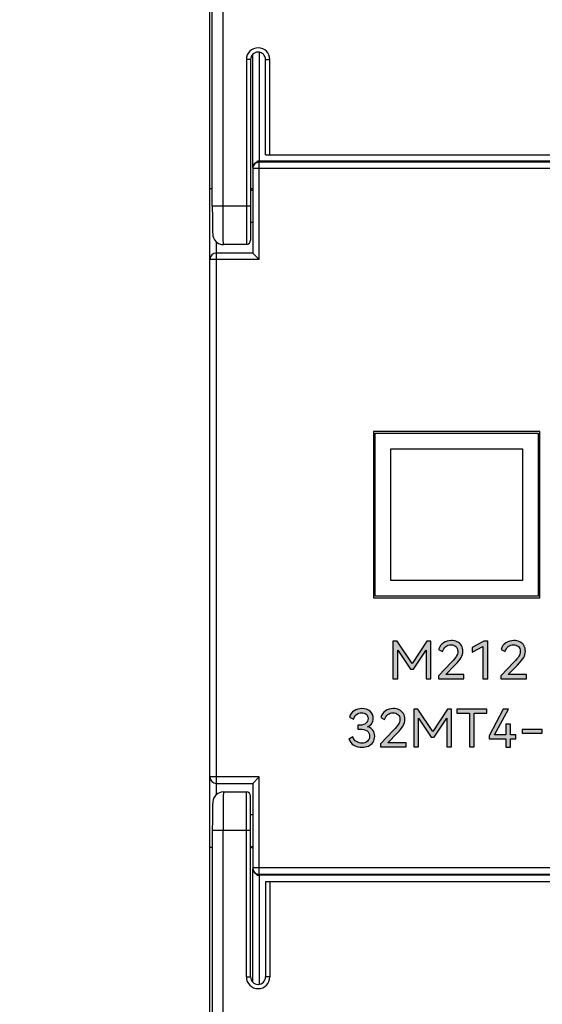
# Model space of a CAD drawing. Units: millimetres. Extents: x 3444 to 4633, y 1826 to 2907.
# Drawn here: x 3626 to 3650, y 2101 to 2147 of the extents above; entities that cross this region are included whole.
import ezdxf

# ---------------------------------------------------------------- set-up
doc = ezdxf.new("R2010")
doc.units = ezdxf.units.MM
doc.header["$MEASUREMENT"] = 0
doc.layers.add('5剖面线层', color=2, linetype='Continuous')
doc.layers.add('layer 1', color=7, linetype='Continuous')
doc.styles.add('标准', font='txt')
doc.dimstyles.new('标准', dxfattribs={"dimtxt": 3.5, "dimasz": 3, "dimexe": 2, "dimexo": 0, "dimtad": 1, "dimzin": 0, "dimdsep": 46, "dimtxsty": '标准', "dimcen": 0, "dimdle": 8, "dimazin": 2, "dimtfac": 0.707107, "dimtdec": 3, "dimtmove": 1, "dimatfit": 3, "dimfxl": 0, "dimfrac": 2, "dimtolj": 1, "dimarcsym": 0})

# ---------------------------------------------------------------- blocks, each defined once
blk = doc.blocks.new('*D23')
at = {"color": 0, "lineweight": -2}
for p, q in [((3635.375, 2173.803), (3601.453, 2173.803)), ((3603.453, 2170.803), (3603.453, 2076.803)), ((3635.375, 2073.803), (3601.453, 2073.803))]:
    blk.add_line(p, q, dxfattribs=at)
at = {"color": 0}
for points in [[(3603.953, 2170.803), (3602.953, 2170.803), (3603.453, 2173.803)], [(3602.953, 2076.803), (3603.953, 2076.803), (3603.453, 2073.803)]]:
    blk.add_solid(points, dxfattribs=at)
at = {"layer": 'Defpoints', "color": 0}
for p in [(3635.375, 2173.803), (3603.453, 2073.803), (3635.375, 2073.803)]:
    blk.add_point(p, dxfattribs=at)
at = {"color": 0, "insert": (3601.025, 2125.68), "char_height": 3.5, "attachment_point": 5, "rotation": 90, "style": '标准'}
blk.add_mtext('\\A1;100.00', dxfattribs=at)

msp = doc.modelspace()

# ---------------------------------------------------------------- hatches: boundary and pattern name
at = {"layer": '5剖面线层'}
h = msp.add_hatch(color=0, dxfattribs=at)
h.dxf.hatch_style = 1
edge = h.paths.add_edge_path()
edge.add_spline(control_points=[(3644.598, 2118.052), (3644.598, 2118.052), (3644.785, 2118.052), (3644.785, 2118.052), (3644.785, 2118.052), (3644.785, 2118.052), (3644.785, 2116.297), (3644.785, 2116.297), (3644.785, 2116.297), (3644.785, 2116.297), (3644.562, 2116.297), (3644.562, 2116.297), (3644.562, 2116.297), (3644.562, 2116.297), (3644.562, 2117.635), (3644.562, 2117.635), (3644.562, 2117.635), (3644.562, 2117.635), (3643.97, 2116.75), (3643.97, 2116.75), (3643.97, 2116.75), (3643.97, 2116.75), (3643.834, 2116.75), (3643.834, 2116.75), (3643.834, 2116.75), (3643.834, 2116.75), (3643.236, 2117.64), (3643.236, 2117.64), (3643.236, 2117.64), (3643.236, 2117.64), (3643.236, 2116.297), (3643.236, 2116.297), (3643.236, 2116.297), (3643.236, 2116.297), (3643.016, 2116.297), (3643.016, 2116.297), (3643.016, 2116.297), (3643.016, 2116.297), (3643.016, 2118.052), (3643.016, 2118.052), (3643.016, 2118.052), (3643.016, 2118.052), (3643.216, 2118.052), (3643.216, 2118.052), (3643.216, 2118.052), (3643.216, 2118.052), (3643.908, 2117.009), (3643.908, 2117.009), (3643.908, 2117.009), (3643.908, 2117.009), (3644.598, 2118.052), (3644.598, 2118.052)], knot_values=[0, 0, 0, 0, 0.071429, 0.071429, 0.071429, 0.071429, 0.142857, 0.142857, 0.142857, 0.142857, 0.214286, 0.214286, 0.214286, 0.214286, 0.285714, 0.285714, 0.285714, 0.285714, 0.357143, 0.357143, 0.357143, 0.357143, 0.428571, 0.428571, 0.428571, 0.428571, 0.5, 0.5, 0.5, 0.5, 0.571429, 0.571429, 0.571429, 0.571429, 0.642857, 0.642857, 0.642857, 0.642857, 0.714286, 0.714286, 0.714286, 0.714286, 0.785714, 0.785714, 0.785714, 0.785714, 0.857143, 0.857143, 0.857143, 0.857143, 1, 1, 1, 1], degree=3, periodic=1)
h = msp.add_hatch(color=0, dxfattribs=at)
h.dxf.hatch_style = 1
edge = h.paths.add_edge_path()
edge.add_spline(control_points=[(3645.485, 2116.487), (3645.485, 2116.487), (3646.334, 2116.487), (3646.334, 2116.487), (3646.334, 2116.487), (3646.334, 2116.487), (3646.334, 2116.297), (3646.334, 2116.297), (3646.334, 2116.297), (3646.334, 2116.297), (3645.137, 2116.297), (3645.137, 2116.297), (3645.137, 2116.297), (3645.137, 2116.297), (3645.137, 2116.434), (3645.137, 2116.434), (3645.137, 2116.434), (3645.137, 2116.434), (3645.745, 2117.067), (3645.745, 2117.067), (3645.745, 2117.067), (3645.859, 2117.185), (3645.938, 2117.278), (3645.981, 2117.346), (3645.981, 2117.346), (3646.023, 2117.414), (3646.045, 2117.488), (3646.045, 2117.568), (3646.045, 2117.568), (3646.045, 2117.67), (3646.015, 2117.749), (3645.955, 2117.805), (3645.955, 2117.805), (3645.895, 2117.861), (3645.82, 2117.889), (3645.729, 2117.889), (3645.729, 2117.889), (3645.637, 2117.889), (3645.556, 2117.86), (3645.485, 2117.802), (3645.485, 2117.802), (3645.415, 2117.743), (3645.365, 2117.666), (3645.334, 2117.57), (3645.334, 2117.57), (3645.334, 2117.57), (3645.15, 2117.669), (3645.15, 2117.669), (3645.15, 2117.669), (3645.187, 2117.8), (3645.262, 2117.902), (3645.373, 2117.974), (3645.373, 2117.974), (3645.484, 2118.047), (3645.608, 2118.083), (3645.745, 2118.083), (3645.745, 2118.083), (3645.844, 2118.083), (3645.934, 2118.064), (3646.016, 2118.025), (3646.016, 2118.025), (3646.098, 2117.985), (3646.164, 2117.928), (3646.213, 2117.852), (3646.213, 2117.852), (3646.261, 2117.776), (3646.286, 2117.685), (3646.286, 2117.577), (3646.286, 2117.577), (3646.286, 2117.474), (3646.258, 2117.375), (3646.204, 2117.283), (3646.204, 2117.283), (3646.149, 2117.19), (3646.053, 2117.074), (3645.916, 2116.933), (3645.916, 2116.933), (3645.916, 2116.933), (3645.485, 2116.487), (3645.485, 2116.487)], knot_values=[0, 0, 0, 0, 0.047619, 0.047619, 0.047619, 0.047619, 0.095238, 0.095238, 0.095238, 0.095238, 0.142857, 0.142857, 0.142857, 0.142857, 0.190476, 0.190476, 0.190476, 0.190476, 0.238095, 0.238095, 0.238095, 0.238095, 0.285714, 0.285714, 0.285714, 0.285714, 0.333333, 0.333333, 0.333333, 0.333333, 0.380952, 0.380952, 0.380952, 0.380952, 0.428571, 0.428571, 0.428571, 0.428571, 0.47619, 0.47619, 0.47619, 0.47619, 0.52381, 0.52381, 0.52381, 0.52381, 0.571429, 0.571429, 0.571429, 0.571429, 0.619048, 0.619048, 0.619048, 0.619048, 0.666667, 0.666667, 0.666667, 0.666667, 0.714286, 0.714286, 0.714286, 0.714286, 0.761905, 0.761905, 0.761905, 0.761905, 0.809524, 0.809524, 0.809524, 0.809524, 0.857143, 0.857143, 0.857143, 0.857143, 0.904762, 0.904762, 0.904762, 0.904762, 1, 1, 1, 1], degree=3, periodic=1)
h = msp.add_hatch(color=0, dxfattribs=at)
h.dxf.hatch_style = 1
edge = h.paths.add_edge_path()
edge.add_spline(control_points=[(3646.724, 2117.537), (3646.724, 2117.537), (3646.724, 2117.757), (3646.724, 2117.757), (3646.724, 2117.757), (3646.724, 2117.757), (3647.271, 2118.055), (3647.271, 2118.055), (3647.271, 2118.055), (3647.271, 2118.055), (3647.445, 2118.055), (3647.445, 2118.055), (3647.445, 2118.055), (3647.445, 2118.055), (3647.445, 2116.297), (3647.445, 2116.297), (3647.445, 2116.297), (3647.445, 2116.297), (3647.214, 2116.297), (3647.214, 2116.297), (3647.214, 2116.297), (3647.214, 2116.297), (3647.214, 2117.798), (3647.214, 2117.798), (3647.214, 2117.798), (3647.214, 2117.798), (3646.724, 2117.537), (3646.724, 2117.537)], knot_values=[0, 0, 0, 0, 0.125, 0.125, 0.125, 0.125, 0.25, 0.25, 0.25, 0.25, 0.375, 0.375, 0.375, 0.375, 0.5, 0.5, 0.5, 0.5, 0.625, 0.625, 0.625, 0.625, 0.75, 0.75, 0.75, 0.75, 1, 1, 1, 1], degree=3, periodic=1)
h = msp.add_hatch(color=0, dxfattribs=at)
h.dxf.hatch_style = 1
edge = h.paths.add_edge_path()
edge.add_spline(control_points=[(3648.41, 2116.487), (3648.41, 2116.487), (3649.259, 2116.487), (3649.259, 2116.487), (3649.259, 2116.487), (3649.259, 2116.487), (3649.259, 2116.297), (3649.259, 2116.297), (3649.259, 2116.297), (3649.259, 2116.297), (3648.061, 2116.297), (3648.061, 2116.297), (3648.061, 2116.297), (3648.061, 2116.297), (3648.061, 2116.434), (3648.061, 2116.434), (3648.061, 2116.434), (3648.061, 2116.434), (3648.669, 2117.067), (3648.669, 2117.067), (3648.669, 2117.067), (3648.783, 2117.186), (3648.862, 2117.278), (3648.905, 2117.346), (3648.905, 2117.346), (3648.947, 2117.414), (3648.969, 2117.488), (3648.969, 2117.568), (3648.969, 2117.568), (3648.969, 2117.67), (3648.939, 2117.749), (3648.879, 2117.805), (3648.879, 2117.805), (3648.819, 2117.861), (3648.744, 2117.889), (3648.653, 2117.889), (3648.653, 2117.889), (3648.561, 2117.889), (3648.48, 2117.86), (3648.41, 2117.802), (3648.41, 2117.802), (3648.34, 2117.743), (3648.289, 2117.666), (3648.258, 2117.57), (3648.258, 2117.57), (3648.258, 2117.57), (3648.074, 2117.669), (3648.074, 2117.669), (3648.074, 2117.669), (3648.111, 2117.8), (3648.186, 2117.902), (3648.297, 2117.974), (3648.297, 2117.974), (3648.408, 2118.047), (3648.532, 2118.083), (3648.669, 2118.083), (3648.669, 2118.083), (3648.768, 2118.083), (3648.858, 2118.064), (3648.941, 2118.025), (3648.941, 2118.025), (3649.023, 2117.985), (3649.088, 2117.928), (3649.137, 2117.852), (3649.137, 2117.852), (3649.185, 2117.776), (3649.21, 2117.685), (3649.21, 2117.577), (3649.21, 2117.577), (3649.21, 2117.474), (3649.182, 2117.375), (3649.128, 2117.283), (3649.128, 2117.283), (3649.073, 2117.19), (3648.977, 2117.074), (3648.84, 2116.933), (3648.84, 2116.933), (3648.84, 2116.933), (3648.41, 2116.487), (3648.41, 2116.487)], knot_values=[0, 0, 0, 0, 0.047619, 0.047619, 0.047619, 0.047619, 0.095238, 0.095238, 0.095238, 0.095238, 0.142857, 0.142857, 0.142857, 0.142857, 0.190476, 0.190476, 0.190476, 0.190476, 0.238095, 0.238095, 0.238095, 0.238095, 0.285714, 0.285714, 0.285714, 0.285714, 0.333333, 0.333333, 0.333333, 0.333333, 0.380952, 0.380952, 0.380952, 0.380952, 0.428571, 0.428571, 0.428571, 0.428571, 0.47619, 0.47619, 0.47619, 0.47619, 0.52381, 0.52381, 0.52381, 0.52381, 0.571429, 0.571429, 0.571429, 0.571429, 0.619048, 0.619048, 0.619048, 0.619048, 0.666667, 0.666667, 0.666667, 0.666667, 0.714286, 0.714286, 0.714286, 0.714286, 0.761905, 0.761905, 0.761905, 0.761905, 0.809524, 0.809524, 0.809524, 0.809524, 0.857143, 0.857143, 0.857143, 0.857143, 0.904762, 0.904762, 0.904762, 0.904762, 1, 1, 1, 1], degree=3, periodic=1)
h = msp.add_hatch(color=0, dxfattribs=at)
h.dxf.hatch_style = 1
edge = h.paths.add_edge_path()
edge.add_spline(control_points=[(3641.827, 2114.053), (3641.94, 2114.02), (3642.024, 2113.965), (3642.08, 2113.89), (3642.08, 2113.89), (3642.135, 2113.815), (3642.163, 2113.722), (3642.163, 2113.612), (3642.163, 2113.612), (3642.163, 2113.503), (3642.135, 2113.409), (3642.081, 2113.33), (3642.081, 2113.33), (3642.026, 2113.251), (3641.953, 2113.191), (3641.863, 2113.15), (3641.863, 2113.15), (3641.772, 2113.11), (3641.673, 2113.089), (3641.565, 2113.089), (3641.565, 2113.089), (3641.428, 2113.089), (3641.302, 2113.122), (3641.187, 2113.188), (3641.187, 2113.188), (3641.072, 2113.253), (3640.994, 2113.349), (3640.955, 2113.475), (3640.955, 2113.475), (3640.955, 2113.475), (3641.14, 2113.574), (3641.14, 2113.574), (3641.14, 2113.574), (3641.172, 2113.478), (3641.228, 2113.405), (3641.308, 2113.357), (3641.308, 2113.357), (3641.387, 2113.308), (3641.473, 2113.284), (3641.565, 2113.284), (3641.565, 2113.284), (3641.666, 2113.284), (3641.751, 2113.313), (3641.818, 2113.371), (3641.818, 2113.371), (3641.885, 2113.429), (3641.919, 2113.51), (3641.919, 2113.614), (3641.919, 2113.614), (3641.919, 2113.829), (3641.762, 2113.936), (3641.45, 2113.936), (3641.45, 2113.936), (3641.45, 2113.936), (3641.37, 2113.936), (3641.37, 2113.936), (3641.37, 2113.936), (3641.37, 2113.936), (3641.373, 2114.127), (3641.373, 2114.127), (3641.373, 2114.127), (3641.373, 2114.127), (3641.463, 2114.127), (3641.463, 2114.127), (3641.463, 2114.127), (3641.589, 2114.127), (3641.686, 2114.156), (3641.751, 2114.214), (3641.751, 2114.214), (3641.817, 2114.271), (3641.85, 2114.345), (3641.85, 2114.434), (3641.85, 2114.434), (3641.85, 2114.519), (3641.821, 2114.586), (3641.765, 2114.633), (3641.765, 2114.633), (3641.709, 2114.681), (3641.636, 2114.705), (3641.547, 2114.705), (3641.547, 2114.705), (3641.455, 2114.705), (3641.376, 2114.679), (3641.313, 2114.629), (3641.313, 2114.629), (3641.249, 2114.578), (3641.199, 2114.504), (3641.165, 2114.408), (3641.165, 2114.408), (3641.165, 2114.408), (3640.981, 2114.506), (3640.981, 2114.506), (3640.981, 2114.506), (3641.022, 2114.636), (3641.094, 2114.734), (3641.197, 2114.8), (3641.197, 2114.8), (3641.3, 2114.866), (3641.422, 2114.899), (3641.56, 2114.899), (3641.56, 2114.899), (3641.721, 2114.899), (3641.85, 2114.857), (3641.947, 2114.772), (3641.947, 2114.772), (3642.045, 2114.688), (3642.094, 2114.577), (3642.094, 2114.439), (3642.094, 2114.439), (3642.094, 2114.351), (3642.071, 2114.273), (3642.028, 2114.207), (3642.028, 2114.207), (3641.985, 2114.14), (3641.918, 2114.088), (3641.827, 2114.053)], knot_values=[0, 0, 0, 0, 0.033333, 0.033333, 0.033333, 0.033333, 0.066667, 0.066667, 0.066667, 0.066667, 0.1, 0.1, 0.1, 0.1, 0.133333, 0.133333, 0.133333, 0.133333, 0.166667, 0.166667, 0.166667, 0.166667, 0.2, 0.2, 0.2, 0.2, 0.233333, 0.233333, 0.233333, 0.233333, 0.266667, 0.266667, 0.266667, 0.266667, 0.3, 0.3, 0.3, 0.3, 0.333333, 0.333333, 0.333333, 0.333333, 0.366667, 0.366667, 0.366667, 0.366667, 0.4, 0.4, 0.4, 0.4, 0.433333, 0.433333, 0.433333, 0.433333, 0.466667, 0.466667, 0.466667, 0.466667, 0.5, 0.5, 0.5, 0.5, 0.533333, 0.533333, 0.533333, 0.533333, 0.566667, 0.566667, 0.566667, 0.566667, 0.6, 0.6, 0.6, 0.6, 0.633333, 0.633333, 0.633333, 0.633333, 0.666667, 0.666667, 0.666667, 0.666667, 0.7, 0.7, 0.7, 0.7, 0.733333, 0.733333, 0.733333, 0.733333, 0.766667, 0.766667, 0.766667, 0.766667, 0.8, 0.8, 0.8, 0.8, 0.833333, 0.833333, 0.833333, 0.833333, 0.866667, 0.866667, 0.866667, 0.866667, 0.9, 0.9, 0.9, 0.9, 0.933333, 0.933333, 0.933333, 0.933333, 1, 1, 1, 1], degree=3, periodic=1)
h = msp.add_hatch(color=0, dxfattribs=at)
h.dxf.hatch_style = 1
edge = h.paths.add_edge_path()
edge.add_spline(control_points=[(3642.776, 2113.305), (3642.776, 2113.305), (3643.625, 2113.305), (3643.625, 2113.305), (3643.625, 2113.305), (3643.625, 2113.305), (3643.625, 2113.116), (3643.625, 2113.116), (3643.625, 2113.116), (3643.625, 2113.116), (3642.427, 2113.116), (3642.427, 2113.116), (3642.427, 2113.116), (3642.427, 2113.116), (3642.427, 2113.252), (3642.427, 2113.252), (3642.427, 2113.252), (3642.427, 2113.252), (3643.035, 2113.885), (3643.035, 2113.885), (3643.035, 2113.885), (3643.149, 2114.004), (3643.229, 2114.097), (3643.271, 2114.165), (3643.271, 2114.165), (3643.313, 2114.232), (3643.335, 2114.306), (3643.335, 2114.386), (3643.335, 2114.386), (3643.335, 2114.489), (3643.305, 2114.568), (3643.245, 2114.624), (3643.245, 2114.624), (3643.186, 2114.68), (3643.11, 2114.708), (3643.02, 2114.708), (3643.02, 2114.708), (3642.927, 2114.708), (3642.846, 2114.678), (3642.776, 2114.62), (3642.776, 2114.62), (3642.706, 2114.562), (3642.655, 2114.485), (3642.625, 2114.389), (3642.625, 2114.389), (3642.625, 2114.389), (3642.44, 2114.487), (3642.44, 2114.487), (3642.44, 2114.487), (3642.478, 2114.618), (3642.552, 2114.72), (3642.663, 2114.793), (3642.663, 2114.793), (3642.774, 2114.865), (3642.898, 2114.902), (3643.035, 2114.902), (3643.035, 2114.902), (3643.134, 2114.902), (3643.225, 2114.882), (3643.307, 2114.843), (3643.307, 2114.843), (3643.389, 2114.804), (3643.454, 2114.746), (3643.503, 2114.67), (3643.503, 2114.67), (3643.552, 2114.595), (3643.576, 2114.503), (3643.576, 2114.396), (3643.576, 2114.396), (3643.576, 2114.292), (3643.549, 2114.193), (3643.494, 2114.101), (3643.494, 2114.101), (3643.44, 2114.009), (3643.343, 2113.891), (3643.207, 2113.751), (3643.207, 2113.751), (3643.207, 2113.751), (3642.776, 2113.305), (3642.776, 2113.305)], knot_values=[0, 0, 0, 0, 0.047619, 0.047619, 0.047619, 0.047619, 0.095238, 0.095238, 0.095238, 0.095238, 0.142857, 0.142857, 0.142857, 0.142857, 0.190476, 0.190476, 0.190476, 0.190476, 0.238095, 0.238095, 0.238095, 0.238095, 0.285714, 0.285714, 0.285714, 0.285714, 0.333333, 0.333333, 0.333333, 0.333333, 0.380952, 0.380952, 0.380952, 0.380952, 0.428571, 0.428571, 0.428571, 0.428571, 0.47619, 0.47619, 0.47619, 0.47619, 0.52381, 0.52381, 0.52381, 0.52381, 0.571429, 0.571429, 0.571429, 0.571429, 0.619048, 0.619048, 0.619048, 0.619048, 0.666667, 0.666667, 0.666667, 0.666667, 0.714286, 0.714286, 0.714286, 0.714286, 0.761905, 0.761905, 0.761905, 0.761905, 0.809524, 0.809524, 0.809524, 0.809524, 0.857143, 0.857143, 0.857143, 0.857143, 0.904762, 0.904762, 0.904762, 0.904762, 1, 1, 1, 1], degree=3, periodic=1)
h = msp.add_hatch(color=0, dxfattribs=at)
h.dxf.hatch_style = 1
edge = h.paths.add_edge_path()
edge.add_spline(control_points=[(3645.567, 2114.871), (3645.567, 2114.871), (3645.754, 2114.871), (3645.754, 2114.871), (3645.754, 2114.871), (3645.754, 2114.871), (3645.754, 2113.116), (3645.754, 2113.116), (3645.754, 2113.116), (3645.754, 2113.116), (3645.531, 2113.116), (3645.531, 2113.116), (3645.531, 2113.116), (3645.531, 2113.116), (3645.531, 2114.453), (3645.531, 2114.453), (3645.531, 2114.453), (3645.531, 2114.453), (3644.938, 2113.569), (3644.938, 2113.569), (3644.938, 2113.569), (3644.938, 2113.569), (3644.802, 2113.569), (3644.802, 2113.569), (3644.802, 2113.569), (3644.802, 2113.569), (3644.205, 2114.458), (3644.205, 2114.458), (3644.205, 2114.458), (3644.205, 2114.458), (3644.205, 2113.116), (3644.205, 2113.116), (3644.205, 2113.116), (3644.205, 2113.116), (3643.984, 2113.116), (3643.984, 2113.116), (3643.984, 2113.116), (3643.984, 2113.116), (3643.984, 2114.871), (3643.984, 2114.871), (3643.984, 2114.871), (3643.984, 2114.871), (3644.184, 2114.871), (3644.184, 2114.871), (3644.184, 2114.871), (3644.184, 2114.871), (3644.877, 2113.828), (3644.877, 2113.828), (3644.877, 2113.828), (3644.877, 2113.828), (3645.567, 2114.871), (3645.567, 2114.871)], knot_values=[0, 0, 0, 0, 0.071429, 0.071429, 0.071429, 0.071429, 0.142857, 0.142857, 0.142857, 0.142857, 0.214286, 0.214286, 0.214286, 0.214286, 0.285714, 0.285714, 0.285714, 0.285714, 0.357143, 0.357143, 0.357143, 0.357143, 0.428571, 0.428571, 0.428571, 0.428571, 0.5, 0.5, 0.5, 0.5, 0.571429, 0.571429, 0.571429, 0.571429, 0.642857, 0.642857, 0.642857, 0.642857, 0.714286, 0.714286, 0.714286, 0.714286, 0.785714, 0.785714, 0.785714, 0.785714, 0.857143, 0.857143, 0.857143, 0.857143, 1, 1, 1, 1], degree=3, periodic=1)
h = msp.add_hatch(color=0, dxfattribs=at)
h.dxf.hatch_style = 1
edge = h.paths.add_edge_path()
edge.add_spline(control_points=[(3646.008, 2114.871), (3646.008, 2114.871), (3647.403, 2114.871), (3647.403, 2114.871), (3647.403, 2114.871), (3647.403, 2114.871), (3647.403, 2114.681), (3647.403, 2114.681), (3647.403, 2114.681), (3647.403, 2114.681), (3646.818, 2114.681), (3646.818, 2114.681), (3646.818, 2114.681), (3646.818, 2114.681), (3646.818, 2113.116), (3646.818, 2113.116), (3646.818, 2113.116), (3646.818, 2113.116), (3646.59, 2113.116), (3646.59, 2113.116), (3646.59, 2113.116), (3646.59, 2113.116), (3646.59, 2114.681), (3646.59, 2114.681), (3646.59, 2114.681), (3646.59, 2114.681), (3646.008, 2114.681), (3646.008, 2114.681), (3646.008, 2114.681), (3646.008, 2114.681), (3646.008, 2114.871), (3646.008, 2114.871)], knot_values=[0, 0, 0, 0, 0.111111, 0.111111, 0.111111, 0.111111, 0.222222, 0.222222, 0.222222, 0.222222, 0.333333, 0.333333, 0.333333, 0.333333, 0.444444, 0.444444, 0.444444, 0.444444, 0.555556, 0.555556, 0.555556, 0.555556, 0.666667, 0.666667, 0.666667, 0.666667, 0.777778, 0.777778, 0.777778, 0.777778, 1, 1, 1, 1], degree=3, periodic=1)
h = msp.add_hatch(color=0, dxfattribs=at)
h.dxf.hatch_style = 1
edge = h.paths.add_edge_path()
edge.add_spline(control_points=[(3648.511, 2114.166), (3648.511, 2114.166), (3648.511, 2113.669), (3648.511, 2113.669), (3648.511, 2113.669), (3648.511, 2113.669), (3648.766, 2113.669), (3648.766, 2113.669), (3648.766, 2113.669), (3648.766, 2113.669), (3648.766, 2113.482), (3648.766, 2113.482), (3648.766, 2113.482), (3648.766, 2113.482), (3648.511, 2113.482), (3648.511, 2113.482), (3648.511, 2113.482), (3648.511, 2113.482), (3648.511, 2113.089), (3648.511, 2113.089), (3648.511, 2113.089), (3648.511, 2113.089), (3648.295, 2113.089), (3648.295, 2113.089), (3648.295, 2113.089), (3648.295, 2113.089), (3648.295, 2113.482), (3648.295, 2113.482), (3648.295, 2113.482), (3648.295, 2113.482), (3647.509, 2113.482), (3647.509, 2113.482), (3647.509, 2113.482), (3647.509, 2113.482), (3647.509, 2113.633), (3647.509, 2113.633), (3647.509, 2113.633), (3647.509, 2113.633), (3648.176, 2114.867), (3648.176, 2114.867), (3648.176, 2114.867), (3648.176, 2114.867), (3648.412, 2114.867), (3648.412, 2114.867), (3648.412, 2114.867), (3648.412, 2114.867), (3647.762, 2113.669), (3647.762, 2113.669), (3647.762, 2113.669), (3647.762, 2113.669), (3648.295, 2113.669), (3648.295, 2113.669), (3648.295, 2113.669), (3648.295, 2113.669), (3648.295, 2114.166), (3648.295, 2114.166), (3648.295, 2114.166), (3648.295, 2114.166), (3648.511, 2114.166), (3648.511, 2114.166)], knot_values=[0, 0, 0, 0, 0.0625, 0.0625, 0.0625, 0.0625, 0.125, 0.125, 0.125, 0.125, 0.1875, 0.1875, 0.1875, 0.1875, 0.25, 0.25, 0.25, 0.25, 0.3125, 0.3125, 0.3125, 0.3125, 0.375, 0.375, 0.375, 0.375, 0.4375, 0.4375, 0.4375, 0.4375, 0.5, 0.5, 0.5, 0.5, 0.5625, 0.5625, 0.5625, 0.5625, 0.625, 0.625, 0.625, 0.625, 0.6875, 0.6875, 0.6875, 0.6875, 0.75, 0.75, 0.75, 0.75, 0.8125, 0.8125, 0.8125, 0.8125, 0.875, 0.875, 0.875, 0.875, 1, 1, 1, 1], degree=3, periodic=1)
h = msp.add_hatch(color=0, dxfattribs=at)
h.dxf.hatch_style = 1
edge = h.paths.add_edge_path()
edge.add_spline(control_points=[(3649.055, 2113.753), (3649.055, 2113.753), (3649.055, 2113.926), (3649.055, 2113.926), (3649.055, 2113.926), (3649.055, 2113.926), (3649.988, 2113.926), (3649.988, 2113.926), (3649.988, 2113.926), (3649.988, 2113.926), (3649.988, 2113.753), (3649.988, 2113.753), (3649.988, 2113.753), (3649.988, 2113.753), (3649.055, 2113.753), (3649.055, 2113.753)], knot_values=[0, 0, 0, 0, 0.2, 0.2, 0.2, 0.2, 0.4, 0.4, 0.4, 0.4, 0.6, 0.6, 0.6, 0.6, 1, 1, 1, 1], degree=3, periodic=1)

# ---------------------------------------------------------------- linework, layer by layer
at = {"color": 7, "linetype": 'Continuous'}
for p, q in [((3635.065, 2138.403), (3635.065, 2173.694)), ((3634.456, 2074.303), (3634.456, 2173.303)), ((3634.565, 2138.403), (3634.565, 2173.194)), ((3634.565, 2109.203), (3634.565, 2074.412)), ((3635.065, 2073.912), (3635.065, 2109.203))]:
    msp.add_line(p, q, dxfattribs=at)
at = {"color": 0, "linetype": 'Continuous'}
for p, q in [((3636.456, 2140.208), (3636.456, 2145.487)), ((3636.756, 2145.594), (3636.756, 2140.503)), ((3636.156, 2145.253), (3636.156, 2136.603)), ((3636.356, 2145.253), (3636.156, 2145.253)), ((3636.356, 2145.253), (3636.356, 2136.803)), ((3637.056, 2140.803), (3637.056, 2145.253)), ((3637.056, 2145.253), (3637.256, 2145.253)), ((3637.256, 2140.803), (3637.256, 2145.253)), ((3637.056, 2140.803), (3771.856, 2140.803)), ((3720.956, 2140.503), (3636.756, 2140.503)), ((3636.756, 2140.479), (3636.856, 2140.478)), ((3636.756, 2135.903), (3636.756, 2140.454)), ((3657.756, 2140.454), (3636.756, 2140.454)), ((3636.856, 2140.478), (3636.856, 2140.47)), ((3636.456, 2140.154), (3636.456, 2136.203)), ((3658.056, 2140.154), (3636.456, 2140.154)), ((3634.565, 2139.203), (3634.456, 2139.203)), ((3636.456, 2139.203), (3636.356, 2139.203)), ((3636.356, 2139.153), (3636.456, 2139.153)), ((3636.356, 2138.403), (3634.565, 2138.403)), ((3636.356, 2137.653), (3636.456, 2137.653)), ((3634.756, 2110.871), (3634.756, 2136.73)), ((3636.456, 2136.203), (3634.756, 2136.203)), ((3636.156, 2136.603), (3635.088, 2136.603)), ((3636.456, 2136.203), (3636.756, 2135.903)), ((3636.756, 2135.903), (3634.456, 2135.903)), ((3636.756, 2111.703), (3634.456, 2111.703)), ((3634.756, 2111.403), (3636.456, 2111.403)), ((3636.456, 2111.403), (3636.756, 2111.703)), ((3636.456, 2111.403), (3636.456, 2107.452)), ((3636.756, 2107.152), (3636.756, 2111.703)), ((3635.088, 2111.003), (3636.156, 2111.003)), ((3636.156, 2102.353), (3636.156, 2111.003)), ((3636.356, 2102.353), (3636.356, 2110.803)), ((3636.356, 2109.953), (3636.456, 2109.953)), ((3636.356, 2109.203), (3634.565, 2109.203)), ((3634.565, 2108.403), (3634.456, 2108.403)), ((3636.356, 2108.453), (3636.456, 2108.453)), ((3636.356, 2108.403), (3636.456, 2108.403)), ((3658.056, 2107.452), (3636.456, 2107.452)), ((3636.456, 2102.119), (3636.456, 2107.398)), ((3636.7, 2107.157), (3636.756, 2107.152)), ((3636.756, 2107.152), (3657.756, 2107.152)), ((3636.856, 2107.129), (3636.756, 2107.127)), ((3636.756, 2107.103), (3636.756, 2102.012)), ((3720.956, 2107.103), (3636.756, 2107.103)), ((3636.856, 2107.129), (3636.856, 2107.136)), ((3637.056, 2106.803), (3637.056, 2102.353)), ((3771.856, 2106.803), (3637.056, 2106.803)), ((3637.256, 2106.803), (3637.256, 2102.353)), ((3636.156, 2102.353), (3636.356, 2102.353)), ((3637.256, 2102.353), (3637.056, 2102.353))]:
    msp.add_line(p, q, dxfattribs=at)
for points in [[(3634.565, 2138.403), (3634.565, 2138.207), (3634.566, 2138.037), (3634.567, 2137.877), (3634.568, 2137.731), (3634.57, 2137.598), (3634.572, 2137.48), (3634.573, 2137.378), (3634.576, 2137.29), (3634.578, 2137.218), (3634.58, 2137.158), (3634.583, 2137.11), (3634.587, 2137.065), (3634.596, 2137.006), (3634.621, 2136.923), (3634.67, 2136.828), (3634.75, 2136.734), (3634.859, 2136.658), (3634.994, 2136.612), (3635.088, 2136.603)], [(3635.088, 2111.003), (3634.973, 2110.99), (3634.826, 2110.929), (3634.714, 2110.835), (3634.64, 2110.726), (3634.602, 2110.625), (3634.589, 2110.56), (3634.585, 2110.519), (3634.582, 2110.48), (3634.58, 2110.434), (3634.578, 2110.378), (3634.576, 2110.311), (3634.574, 2110.233), (3634.572, 2110.143), (3634.57, 2110.04), (3634.569, 2109.926), (3634.567, 2109.8), (3634.566, 2109.664), (3634.566, 2109.517), (3634.565, 2109.363), (3634.565, 2109.203)]]:
    msp.add_lwpolyline(points, dxfattribs=at)
for centre, radius, start, end in [((3636.706, 2145.253), 0.55, 0, 180), ((3636.706, 2145.253), 0.35, 0, 180), ((3636.156, 2136.803), 0.2, 270, 0), ((3634.756, 2135.903), 0.3, 90, 180), ((3634.756, 2111.703), 0.3, 180, 270), ((3636.156, 2110.803), 0.2, 0, 90), ((3636.757, 2107.415), 0.312, 248.4666, 257.5822), ((3636.706, 2102.353), 0.55, 180, 0), ((3636.706, 2102.353), 0.35, 180, 0)]:
    msp.add_arc(centre, radius, start, end, dxfattribs=at)
for centre, major_axis, start_param, end_param in [((3636.756, 2140.18), (-0.234, 0.19), 5.38616, 6.956956), ((3636.756, 2140.17), (0.234, 0.19), 0.897025, 2.467822), ((3636.756, 2107.436), (-0.234, 0.19), 0.673771, 2.244567), ((3636.756, 2107.426), (0.234, 0.19), 2.467822, 4.038618)]:
    msp.add_ellipse(centre, major_axis=major_axis, ratio=0.986503, start_param=start_param, end_param=end_param, dxfattribs=at)
for points, knots in [([(3636.756, 2140.454), (3636.68, 2140.454), (3636.52, 2140.39), (3636.456, 2140.231), (3636.456, 2140.154)], [0, 0, 0, 0, 0.500027, 1, 1, 1, 1]), ([(3635.088, 2136.603), (3635.087, 2136.603), (3635.086, 2136.607), (3635.085, 2136.613), (3635.084, 2136.624), (3635.082, 2136.647), (3635.081, 2136.686), (3635.079, 2136.746), (3635.077, 2136.821), (3635.075, 2136.912), (3635.073, 2137.017), (3635.071, 2137.182), (3635.068, 2137.416), (3635.066, 2137.723), (3635.065, 2138.057), (3635.065, 2138.286), (3635.065, 2138.403)], [0, 0, 0, 0, 0.001362, 0.005042, 0.011095, 0.019515, 0.0434, 0.076532, 0.11855, 0.169034, 0.227531, 0.293445, 0.444914, 0.617589, 0.805069, 1, 1, 1, 1]), ([(3635.088, 2111.003), (3635.087, 2111.003), (3635.086, 2110.999), (3635.085, 2110.993), (3635.084, 2110.982), (3635.082, 2110.959), (3635.081, 2110.92), (3635.079, 2110.861), (3635.077, 2110.785), (3635.075, 2110.695), (3635.073, 2110.59), (3635.071, 2110.424), (3635.068, 2110.19), (3635.066, 2109.883), (3635.065, 2109.55), (3635.065, 2109.32), (3635.065, 2109.203)], [0, 0, 0, 0, 0.00136, 0.005034, 0.011079, 0.019491, 0.043363, 0.076469, 0.118451, 0.168914, 0.227393, 0.293286, 0.444752, 0.617445, 0.805015, 1, 1, 1, 1]), ([(3636.456, 2107.452), (3636.456, 2107.384), (3636.505, 2107.244), (3636.634, 2107.17), (3636.7, 2107.157)], [0, 0, 0, 0, 0.499982, 1, 1, 1, 1])]:
    msp.add_open_spline(points, degree=3, knots=knots, dxfattribs=at)
for points in [[(3636.756, 2140.503), (3636.718, 2140.503), (3636.679, 2140.495), (3636.643, 2140.481)], [(3636.69, 2107.11), (3636.712, 2107.106), (3636.734, 2107.103), (3636.756, 2107.103)]]:
    msp.add_open_spline(points, degree=3, dxfattribs=at)
at = {"layer": 'layer 1', "color": 0}
for points, knots in [([(3649.843, 2120.077), (3649.843, 2120.077), (3642.106, 2120.077), (3642.106, 2120.077), (3642.106, 2120.077), (3642.106, 2120.077), (3642.106, 2127.852), (3642.106, 2127.852), (3642.106, 2127.852), (3642.106, 2127.852), (3649.881, 2127.852), (3649.881, 2127.852), (3649.881, 2127.852), (3649.881, 2127.852), (3649.881, 2120.077), (3649.881, 2120.077), (3649.881, 2120.077), (3649.881, 2120.077), (3649.843, 2120.077), (3649.843, 2120.077)], [0, 0, 0, 0, 0.166667, 0.166667, 0.166667, 0.166667, 0.333333, 0.333333, 0.333333, 0.333333, 0.5, 0.5, 0.5, 0.5, 0.666667, 0.666667, 0.666667, 0.666667, 1, 1, 1, 1]), ([(3642.182, 2120.154), (3642.182, 2120.154), (3649.805, 2120.154), (3649.805, 2120.154), (3649.805, 2120.154), (3649.805, 2120.154), (3649.805, 2127.776), (3649.805, 2127.776), (3649.805, 2127.776), (3649.805, 2127.776), (3642.182, 2127.776), (3642.182, 2127.776), (3642.182, 2127.776), (3642.182, 2127.776), (3642.182, 2120.154), (3642.182, 2120.154)], [0, 0, 0, 0, 0.2, 0.2, 0.2, 0.2, 0.4, 0.4, 0.4, 0.4, 0.6, 0.6, 0.6, 0.6, 1, 1, 1, 1]), ([(3642.914, 2120.885), (3642.914, 2120.885), (3649.073, 2120.885), (3649.073, 2120.885), (3649.073, 2120.885), (3649.073, 2120.885), (3649.073, 2127.044), (3649.073, 2127.044), (3649.073, 2127.044), (3649.073, 2127.044), (3642.914, 2127.044), (3642.914, 2127.044), (3642.914, 2127.044), (3642.914, 2127.044), (3642.914, 2120.885), (3642.914, 2120.885)], [0, 0, 0, 0, 0.2, 0.2, 0.2, 0.2, 0.4, 0.4, 0.4, 0.4, 0.6, 0.6, 0.6, 0.6, 1, 1, 1, 1]), ([(3644.598, 2118.052), (3644.598, 2118.052), (3644.785, 2118.052), (3644.785, 2118.052), (3644.785, 2118.052), (3644.785, 2118.052), (3644.785, 2116.297), (3644.785, 2116.297), (3644.785, 2116.297), (3644.785, 2116.297), (3644.562, 2116.297), (3644.562, 2116.297), (3644.562, 2116.297), (3644.562, 2116.297), (3644.562, 2117.635), (3644.562, 2117.635), (3644.562, 2117.635), (3644.562, 2117.635), (3643.97, 2116.75), (3643.97, 2116.75), (3643.97, 2116.75), (3643.97, 2116.75), (3643.834, 2116.75), (3643.834, 2116.75), (3643.834, 2116.75), (3643.834, 2116.75), (3643.236, 2117.64), (3643.236, 2117.64), (3643.236, 2117.64), (3643.236, 2117.64), (3643.236, 2116.297), (3643.236, 2116.297), (3643.236, 2116.297), (3643.236, 2116.297), (3643.016, 2116.297), (3643.016, 2116.297), (3643.016, 2116.297), (3643.016, 2116.297), (3643.016, 2118.052), (3643.016, 2118.052), (3643.016, 2118.052), (3643.016, 2118.052), (3643.216, 2118.052), (3643.216, 2118.052), (3643.216, 2118.052), (3643.216, 2118.052), (3643.908, 2117.009), (3643.908, 2117.009), (3643.908, 2117.009), (3643.908, 2117.009), (3644.598, 2118.052), (3644.598, 2118.052)], [0, 0, 0, 0, 0.071429, 0.071429, 0.071429, 0.071429, 0.142857, 0.142857, 0.142857, 0.142857, 0.214286, 0.214286, 0.214286, 0.214286, 0.285714, 0.285714, 0.285714, 0.285714, 0.357143, 0.357143, 0.357143, 0.357143, 0.428571, 0.428571, 0.428571, 0.428571, 0.5, 0.5, 0.5, 0.5, 0.571429, 0.571429, 0.571429, 0.571429, 0.642857, 0.642857, 0.642857, 0.642857, 0.714286, 0.714286, 0.714286, 0.714286, 0.785714, 0.785714, 0.785714, 0.785714, 0.857143, 0.857143, 0.857143, 0.857143, 1, 1, 1, 1]), ([(3645.485, 2116.487), (3645.485, 2116.487), (3646.334, 2116.487), (3646.334, 2116.487), (3646.334, 2116.487), (3646.334, 2116.487), (3646.334, 2116.297), (3646.334, 2116.297), (3646.334, 2116.297), (3646.334, 2116.297), (3645.137, 2116.297), (3645.137, 2116.297), (3645.137, 2116.297), (3645.137, 2116.297), (3645.137, 2116.434), (3645.137, 2116.434), (3645.137, 2116.434), (3645.137, 2116.434), (3645.745, 2117.067), (3645.745, 2117.067), (3645.745, 2117.067), (3645.859, 2117.185), (3645.938, 2117.278), (3645.981, 2117.346), (3645.981, 2117.346), (3646.023, 2117.414), (3646.045, 2117.488), (3646.045, 2117.568), (3646.045, 2117.568), (3646.045, 2117.67), (3646.015, 2117.749), (3645.955, 2117.805), (3645.955, 2117.805), (3645.895, 2117.861), (3645.82, 2117.889), (3645.729, 2117.889), (3645.729, 2117.889), (3645.637, 2117.889), (3645.556, 2117.86), (3645.485, 2117.802), (3645.485, 2117.802), (3645.415, 2117.743), (3645.365, 2117.666), (3645.334, 2117.57), (3645.334, 2117.57), (3645.334, 2117.57), (3645.15, 2117.669), (3645.15, 2117.669), (3645.15, 2117.669), (3645.187, 2117.8), (3645.262, 2117.902), (3645.373, 2117.974), (3645.373, 2117.974), (3645.484, 2118.047), (3645.608, 2118.083), (3645.745, 2118.083), (3645.745, 2118.083), (3645.844, 2118.083), (3645.934, 2118.064), (3646.016, 2118.025), (3646.016, 2118.025), (3646.098, 2117.985), (3646.164, 2117.928), (3646.213, 2117.852), (3646.213, 2117.852), (3646.261, 2117.776), (3646.286, 2117.685), (3646.286, 2117.577), (3646.286, 2117.577), (3646.286, 2117.474), (3646.258, 2117.375), (3646.204, 2117.283), (3646.204, 2117.283), (3646.149, 2117.19), (3646.053, 2117.074), (3645.916, 2116.933), (3645.916, 2116.933), (3645.916, 2116.933), (3645.485, 2116.487), (3645.485, 2116.487)], [0, 0, 0, 0, 0.047619, 0.047619, 0.047619, 0.047619, 0.095238, 0.095238, 0.095238, 0.095238, 0.142857, 0.142857, 0.142857, 0.142857, 0.190476, 0.190476, 0.190476, 0.190476, 0.238095, 0.238095, 0.238095, 0.238095, 0.285714, 0.285714, 0.285714, 0.285714, 0.333333, 0.333333, 0.333333, 0.333333, 0.380952, 0.380952, 0.380952, 0.380952, 0.428571, 0.428571, 0.428571, 0.428571, 0.47619, 0.47619, 0.47619, 0.47619, 0.52381, 0.52381, 0.52381, 0.52381, 0.571429, 0.571429, 0.571429, 0.571429, 0.619048, 0.619048, 0.619048, 0.619048, 0.666667, 0.666667, 0.666667, 0.666667, 0.714286, 0.714286, 0.714286, 0.714286, 0.761905, 0.761905, 0.761905, 0.761905, 0.809524, 0.809524, 0.809524, 0.809524, 0.857143, 0.857143, 0.857143, 0.857143, 0.904762, 0.904762, 0.904762, 0.904762, 1, 1, 1, 1]), ([(3646.724, 2117.537), (3646.724, 2117.537), (3646.724, 2117.757), (3646.724, 2117.757), (3646.724, 2117.757), (3646.724, 2117.757), (3647.271, 2118.055), (3647.271, 2118.055), (3647.271, 2118.055), (3647.271, 2118.055), (3647.445, 2118.055), (3647.445, 2118.055), (3647.445, 2118.055), (3647.445, 2118.055), (3647.445, 2116.297), (3647.445, 2116.297), (3647.445, 2116.297), (3647.445, 2116.297), (3647.214, 2116.297), (3647.214, 2116.297), (3647.214, 2116.297), (3647.214, 2116.297), (3647.214, 2117.798), (3647.214, 2117.798), (3647.214, 2117.798), (3647.214, 2117.798), (3646.724, 2117.537), (3646.724, 2117.537)], [0, 0, 0, 0, 0.125, 0.125, 0.125, 0.125, 0.25, 0.25, 0.25, 0.25, 0.375, 0.375, 0.375, 0.375, 0.5, 0.5, 0.5, 0.5, 0.625, 0.625, 0.625, 0.625, 0.75, 0.75, 0.75, 0.75, 1, 1, 1, 1]), ([(3648.41, 2116.487), (3648.41, 2116.487), (3649.259, 2116.487), (3649.259, 2116.487), (3649.259, 2116.487), (3649.259, 2116.487), (3649.259, 2116.297), (3649.259, 2116.297), (3649.259, 2116.297), (3649.259, 2116.297), (3648.061, 2116.297), (3648.061, 2116.297), (3648.061, 2116.297), (3648.061, 2116.297), (3648.061, 2116.434), (3648.061, 2116.434), (3648.061, 2116.434), (3648.061, 2116.434), (3648.669, 2117.067), (3648.669, 2117.067), (3648.669, 2117.067), (3648.783, 2117.186), (3648.862, 2117.278), (3648.905, 2117.346), (3648.905, 2117.346), (3648.947, 2117.414), (3648.969, 2117.488), (3648.969, 2117.568), (3648.969, 2117.568), (3648.969, 2117.67), (3648.939, 2117.749), (3648.879, 2117.805), (3648.879, 2117.805), (3648.819, 2117.861), (3648.744, 2117.889), (3648.653, 2117.889), (3648.653, 2117.889), (3648.561, 2117.889), (3648.48, 2117.86), (3648.41, 2117.802), (3648.41, 2117.802), (3648.34, 2117.743), (3648.289, 2117.666), (3648.258, 2117.57), (3648.258, 2117.57), (3648.258, 2117.57), (3648.074, 2117.669), (3648.074, 2117.669), (3648.074, 2117.669), (3648.111, 2117.8), (3648.186, 2117.902), (3648.297, 2117.974), (3648.297, 2117.974), (3648.408, 2118.047), (3648.532, 2118.083), (3648.669, 2118.083), (3648.669, 2118.083), (3648.768, 2118.083), (3648.858, 2118.064), (3648.941, 2118.025), (3648.941, 2118.025), (3649.023, 2117.985), (3649.088, 2117.928), (3649.137, 2117.852), (3649.137, 2117.852), (3649.185, 2117.776), (3649.21, 2117.685), (3649.21, 2117.577), (3649.21, 2117.577), (3649.21, 2117.474), (3649.182, 2117.375), (3649.128, 2117.283), (3649.128, 2117.283), (3649.073, 2117.19), (3648.977, 2117.074), (3648.84, 2116.933), (3648.84, 2116.933), (3648.84, 2116.933), (3648.41, 2116.487), (3648.41, 2116.487)], [0, 0, 0, 0, 0.047619, 0.047619, 0.047619, 0.047619, 0.095238, 0.095238, 0.095238, 0.095238, 0.142857, 0.142857, 0.142857, 0.142857, 0.190476, 0.190476, 0.190476, 0.190476, 0.238095, 0.238095, 0.238095, 0.238095, 0.285714, 0.285714, 0.285714, 0.285714, 0.333333, 0.333333, 0.333333, 0.333333, 0.380952, 0.380952, 0.380952, 0.380952, 0.428571, 0.428571, 0.428571, 0.428571, 0.47619, 0.47619, 0.47619, 0.47619, 0.52381, 0.52381, 0.52381, 0.52381, 0.571429, 0.571429, 0.571429, 0.571429, 0.619048, 0.619048, 0.619048, 0.619048, 0.666667, 0.666667, 0.666667, 0.666667, 0.714286, 0.714286, 0.714286, 0.714286, 0.761905, 0.761905, 0.761905, 0.761905, 0.809524, 0.809524, 0.809524, 0.809524, 0.857143, 0.857143, 0.857143, 0.857143, 0.904762, 0.904762, 0.904762, 0.904762, 1, 1, 1, 1]), ([(3641.827, 2114.053), (3641.94, 2114.02), (3642.024, 2113.965), (3642.08, 2113.89), (3642.08, 2113.89), (3642.135, 2113.815), (3642.163, 2113.722), (3642.163, 2113.612), (3642.163, 2113.612), (3642.163, 2113.503), (3642.135, 2113.409), (3642.081, 2113.33), (3642.081, 2113.33), (3642.026, 2113.251), (3641.953, 2113.191), (3641.863, 2113.15), (3641.863, 2113.15), (3641.772, 2113.11), (3641.673, 2113.089), (3641.565, 2113.089), (3641.565, 2113.089), (3641.428, 2113.089), (3641.302, 2113.122), (3641.187, 2113.188), (3641.187, 2113.188), (3641.072, 2113.253), (3640.994, 2113.349), (3640.955, 2113.475), (3640.955, 2113.475), (3640.955, 2113.475), (3641.14, 2113.574), (3641.14, 2113.574), (3641.14, 2113.574), (3641.172, 2113.478), (3641.228, 2113.405), (3641.308, 2113.357), (3641.308, 2113.357), (3641.387, 2113.308), (3641.473, 2113.284), (3641.565, 2113.284), (3641.565, 2113.284), (3641.666, 2113.284), (3641.751, 2113.313), (3641.818, 2113.371), (3641.818, 2113.371), (3641.885, 2113.429), (3641.919, 2113.51), (3641.919, 2113.614), (3641.919, 2113.614), (3641.919, 2113.829), (3641.762, 2113.936), (3641.45, 2113.936), (3641.45, 2113.936), (3641.45, 2113.936), (3641.37, 2113.936), (3641.37, 2113.936), (3641.37, 2113.936), (3641.37, 2113.936), (3641.373, 2114.127), (3641.373, 2114.127), (3641.373, 2114.127), (3641.373, 2114.127), (3641.463, 2114.127), (3641.463, 2114.127), (3641.463, 2114.127), (3641.589, 2114.127), (3641.686, 2114.156), (3641.751, 2114.214), (3641.751, 2114.214), (3641.817, 2114.271), (3641.85, 2114.345), (3641.85, 2114.434), (3641.85, 2114.434), (3641.85, 2114.519), (3641.821, 2114.586), (3641.765, 2114.633), (3641.765, 2114.633), (3641.709, 2114.681), (3641.636, 2114.705), (3641.547, 2114.705), (3641.547, 2114.705), (3641.455, 2114.705), (3641.376, 2114.679), (3641.313, 2114.629), (3641.313, 2114.629), (3641.249, 2114.578), (3641.199, 2114.504), (3641.165, 2114.408), (3641.165, 2114.408), (3641.165, 2114.408), (3640.981, 2114.506), (3640.981, 2114.506), (3640.981, 2114.506), (3641.022, 2114.636), (3641.094, 2114.734), (3641.197, 2114.8), (3641.197, 2114.8), (3641.3, 2114.866), (3641.422, 2114.899), (3641.56, 2114.899), (3641.56, 2114.899), (3641.721, 2114.899), (3641.85, 2114.857), (3641.947, 2114.772), (3641.947, 2114.772), (3642.045, 2114.688), (3642.094, 2114.577), (3642.094, 2114.439), (3642.094, 2114.439), (3642.094, 2114.351), (3642.071, 2114.273), (3642.028, 2114.207), (3642.028, 2114.207), (3641.985, 2114.14), (3641.918, 2114.088), (3641.827, 2114.053)], [0, 0, 0, 0, 0.033333, 0.033333, 0.033333, 0.033333, 0.066667, 0.066667, 0.066667, 0.066667, 0.1, 0.1, 0.1, 0.1, 0.133333, 0.133333, 0.133333, 0.133333, 0.166667, 0.166667, 0.166667, 0.166667, 0.2, 0.2, 0.2, 0.2, 0.233333, 0.233333, 0.233333, 0.233333, 0.266667, 0.266667, 0.266667, 0.266667, 0.3, 0.3, 0.3, 0.3, 0.333333, 0.333333, 0.333333, 0.333333, 0.366667, 0.366667, 0.366667, 0.366667, 0.4, 0.4, 0.4, 0.4, 0.433333, 0.433333, 0.433333, 0.433333, 0.466667, 0.466667, 0.466667, 0.466667, 0.5, 0.5, 0.5, 0.5, 0.533333, 0.533333, 0.533333, 0.533333, 0.566667, 0.566667, 0.566667, 0.566667, 0.6, 0.6, 0.6, 0.6, 0.633333, 0.633333, 0.633333, 0.633333, 0.666667, 0.666667, 0.666667, 0.666667, 0.7, 0.7, 0.7, 0.7, 0.733333, 0.733333, 0.733333, 0.733333, 0.766667, 0.766667, 0.766667, 0.766667, 0.8, 0.8, 0.8, 0.8, 0.833333, 0.833333, 0.833333, 0.833333, 0.866667, 0.866667, 0.866667, 0.866667, 0.9, 0.9, 0.9, 0.9, 0.933333, 0.933333, 0.933333, 0.933333, 1, 1, 1, 1]), ([(3642.776, 2113.305), (3642.776, 2113.305), (3643.625, 2113.305), (3643.625, 2113.305), (3643.625, 2113.305), (3643.625, 2113.305), (3643.625, 2113.116), (3643.625, 2113.116), (3643.625, 2113.116), (3643.625, 2113.116), (3642.427, 2113.116), (3642.427, 2113.116), (3642.427, 2113.116), (3642.427, 2113.116), (3642.427, 2113.252), (3642.427, 2113.252), (3642.427, 2113.252), (3642.427, 2113.252), (3643.035, 2113.885), (3643.035, 2113.885), (3643.035, 2113.885), (3643.149, 2114.004), (3643.229, 2114.097), (3643.271, 2114.165), (3643.271, 2114.165), (3643.313, 2114.232), (3643.335, 2114.306), (3643.335, 2114.386), (3643.335, 2114.386), (3643.335, 2114.489), (3643.305, 2114.568), (3643.245, 2114.624), (3643.245, 2114.624), (3643.186, 2114.68), (3643.11, 2114.708), (3643.02, 2114.708), (3643.02, 2114.708), (3642.927, 2114.708), (3642.846, 2114.678), (3642.776, 2114.62), (3642.776, 2114.62), (3642.706, 2114.562), (3642.655, 2114.485), (3642.625, 2114.389), (3642.625, 2114.389), (3642.625, 2114.389), (3642.44, 2114.487), (3642.44, 2114.487), (3642.44, 2114.487), (3642.478, 2114.618), (3642.552, 2114.72), (3642.663, 2114.793), (3642.663, 2114.793), (3642.774, 2114.865), (3642.898, 2114.902), (3643.035, 2114.902), (3643.035, 2114.902), (3643.134, 2114.902), (3643.225, 2114.882), (3643.307, 2114.843), (3643.307, 2114.843), (3643.389, 2114.804), (3643.454, 2114.746), (3643.503, 2114.67), (3643.503, 2114.67), (3643.552, 2114.595), (3643.576, 2114.503), (3643.576, 2114.396), (3643.576, 2114.396), (3643.576, 2114.292), (3643.549, 2114.193), (3643.494, 2114.101), (3643.494, 2114.101), (3643.44, 2114.009), (3643.343, 2113.891), (3643.207, 2113.751), (3643.207, 2113.751), (3643.207, 2113.751), (3642.776, 2113.305), (3642.776, 2113.305)], [0, 0, 0, 0, 0.047619, 0.047619, 0.047619, 0.047619, 0.095238, 0.095238, 0.095238, 0.095238, 0.142857, 0.142857, 0.142857, 0.142857, 0.190476, 0.190476, 0.190476, 0.190476, 0.238095, 0.238095, 0.238095, 0.238095, 0.285714, 0.285714, 0.285714, 0.285714, 0.333333, 0.333333, 0.333333, 0.333333, 0.380952, 0.380952, 0.380952, 0.380952, 0.428571, 0.428571, 0.428571, 0.428571, 0.47619, 0.47619, 0.47619, 0.47619, 0.52381, 0.52381, 0.52381, 0.52381, 0.571429, 0.571429, 0.571429, 0.571429, 0.619048, 0.619048, 0.619048, 0.619048, 0.666667, 0.666667, 0.666667, 0.666667, 0.714286, 0.714286, 0.714286, 0.714286, 0.761905, 0.761905, 0.761905, 0.761905, 0.809524, 0.809524, 0.809524, 0.809524, 0.857143, 0.857143, 0.857143, 0.857143, 0.904762, 0.904762, 0.904762, 0.904762, 1, 1, 1, 1]), ([(3645.567, 2114.871), (3645.567, 2114.871), (3645.754, 2114.871), (3645.754, 2114.871), (3645.754, 2114.871), (3645.754, 2114.871), (3645.754, 2113.116), (3645.754, 2113.116), (3645.754, 2113.116), (3645.754, 2113.116), (3645.531, 2113.116), (3645.531, 2113.116), (3645.531, 2113.116), (3645.531, 2113.116), (3645.531, 2114.453), (3645.531, 2114.453), (3645.531, 2114.453), (3645.531, 2114.453), (3644.938, 2113.569), (3644.938, 2113.569), (3644.938, 2113.569), (3644.938, 2113.569), (3644.802, 2113.569), (3644.802, 2113.569), (3644.802, 2113.569), (3644.802, 2113.569), (3644.205, 2114.458), (3644.205, 2114.458), (3644.205, 2114.458), (3644.205, 2114.458), (3644.205, 2113.116), (3644.205, 2113.116), (3644.205, 2113.116), (3644.205, 2113.116), (3643.984, 2113.116), (3643.984, 2113.116), (3643.984, 2113.116), (3643.984, 2113.116), (3643.984, 2114.871), (3643.984, 2114.871), (3643.984, 2114.871), (3643.984, 2114.871), (3644.184, 2114.871), (3644.184, 2114.871), (3644.184, 2114.871), (3644.184, 2114.871), (3644.877, 2113.828), (3644.877, 2113.828), (3644.877, 2113.828), (3644.877, 2113.828), (3645.567, 2114.871), (3645.567, 2114.871)], [0, 0, 0, 0, 0.071429, 0.071429, 0.071429, 0.071429, 0.142857, 0.142857, 0.142857, 0.142857, 0.214286, 0.214286, 0.214286, 0.214286, 0.285714, 0.285714, 0.285714, 0.285714, 0.357143, 0.357143, 0.357143, 0.357143, 0.428571, 0.428571, 0.428571, 0.428571, 0.5, 0.5, 0.5, 0.5, 0.571429, 0.571429, 0.571429, 0.571429, 0.642857, 0.642857, 0.642857, 0.642857, 0.714286, 0.714286, 0.714286, 0.714286, 0.785714, 0.785714, 0.785714, 0.785714, 0.857143, 0.857143, 0.857143, 0.857143, 1, 1, 1, 1]), ([(3646.008, 2114.871), (3646.008, 2114.871), (3647.403, 2114.871), (3647.403, 2114.871), (3647.403, 2114.871), (3647.403, 2114.871), (3647.403, 2114.681), (3647.403, 2114.681), (3647.403, 2114.681), (3647.403, 2114.681), (3646.818, 2114.681), (3646.818, 2114.681), (3646.818, 2114.681), (3646.818, 2114.681), (3646.818, 2113.116), (3646.818, 2113.116), (3646.818, 2113.116), (3646.818, 2113.116), (3646.59, 2113.116), (3646.59, 2113.116), (3646.59, 2113.116), (3646.59, 2113.116), (3646.59, 2114.681), (3646.59, 2114.681), (3646.59, 2114.681), (3646.59, 2114.681), (3646.008, 2114.681), (3646.008, 2114.681), (3646.008, 2114.681), (3646.008, 2114.681), (3646.008, 2114.871), (3646.008, 2114.871)], [0, 0, 0, 0, 0.111111, 0.111111, 0.111111, 0.111111, 0.222222, 0.222222, 0.222222, 0.222222, 0.333333, 0.333333, 0.333333, 0.333333, 0.444444, 0.444444, 0.444444, 0.444444, 0.555556, 0.555556, 0.555556, 0.555556, 0.666667, 0.666667, 0.666667, 0.666667, 0.777778, 0.777778, 0.777778, 0.777778, 1, 1, 1, 1]), ([(3648.511, 2114.166), (3648.511, 2114.166), (3648.511, 2113.669), (3648.511, 2113.669), (3648.511, 2113.669), (3648.511, 2113.669), (3648.766, 2113.669), (3648.766, 2113.669), (3648.766, 2113.669), (3648.766, 2113.669), (3648.766, 2113.482), (3648.766, 2113.482), (3648.766, 2113.482), (3648.766, 2113.482), (3648.511, 2113.482), (3648.511, 2113.482), (3648.511, 2113.482), (3648.511, 2113.482), (3648.511, 2113.089), (3648.511, 2113.089), (3648.511, 2113.089), (3648.511, 2113.089), (3648.295, 2113.089), (3648.295, 2113.089), (3648.295, 2113.089), (3648.295, 2113.089), (3648.295, 2113.482), (3648.295, 2113.482), (3648.295, 2113.482), (3648.295, 2113.482), (3647.509, 2113.482), (3647.509, 2113.482), (3647.509, 2113.482), (3647.509, 2113.482), (3647.509, 2113.633), (3647.509, 2113.633), (3647.509, 2113.633), (3647.509, 2113.633), (3648.176, 2114.867), (3648.176, 2114.867), (3648.176, 2114.867), (3648.176, 2114.867), (3648.412, 2114.867), (3648.412, 2114.867), (3648.412, 2114.867), (3648.412, 2114.867), (3647.762, 2113.669), (3647.762, 2113.669), (3647.762, 2113.669), (3647.762, 2113.669), (3648.295, 2113.669), (3648.295, 2113.669), (3648.295, 2113.669), (3648.295, 2113.669), (3648.295, 2114.166), (3648.295, 2114.166), (3648.295, 2114.166), (3648.295, 2114.166), (3648.511, 2114.166), (3648.511, 2114.166)], [0, 0, 0, 0, 0.0625, 0.0625, 0.0625, 0.0625, 0.125, 0.125, 0.125, 0.125, 0.1875, 0.1875, 0.1875, 0.1875, 0.25, 0.25, 0.25, 0.25, 0.3125, 0.3125, 0.3125, 0.3125, 0.375, 0.375, 0.375, 0.375, 0.4375, 0.4375, 0.4375, 0.4375, 0.5, 0.5, 0.5, 0.5, 0.5625, 0.5625, 0.5625, 0.5625, 0.625, 0.625, 0.625, 0.625, 0.6875, 0.6875, 0.6875, 0.6875, 0.75, 0.75, 0.75, 0.75, 0.8125, 0.8125, 0.8125, 0.8125, 0.875, 0.875, 0.875, 0.875, 1, 1, 1, 1]), ([(3649.055, 2113.753), (3649.055, 2113.753), (3649.055, 2113.926), (3649.055, 2113.926), (3649.055, 2113.926), (3649.055, 2113.926), (3649.988, 2113.926), (3649.988, 2113.926), (3649.988, 2113.926), (3649.988, 2113.926), (3649.988, 2113.753), (3649.988, 2113.753), (3649.988, 2113.753), (3649.988, 2113.753), (3649.055, 2113.753), (3649.055, 2113.753)], [0, 0, 0, 0, 0.2, 0.2, 0.2, 0.2, 0.4, 0.4, 0.4, 0.4, 0.6, 0.6, 0.6, 0.6, 1, 1, 1, 1])]:
    msp.add_open_spline(points, degree=3, knots=knots, dxfattribs=at)

# ---------------------------------------------------------------- dimensions: what is measured, and where the dimension line sits
at = {"color": 6}
dim = msp.add_linear_dim(base=(3603.453, 2073.803), p1=(3635.375, 2173.803), p2=(3635.375, 2073.803), angle=90, dimstyle='标准', dxfattribs=at)
dim.commit()
dim.dimension.update_dxf_attribs({"geometry": '*D23', "text_midpoint": (3603.453, 2125.68), "dimtype": 160})

doc.saveas('drawing.dxf')
